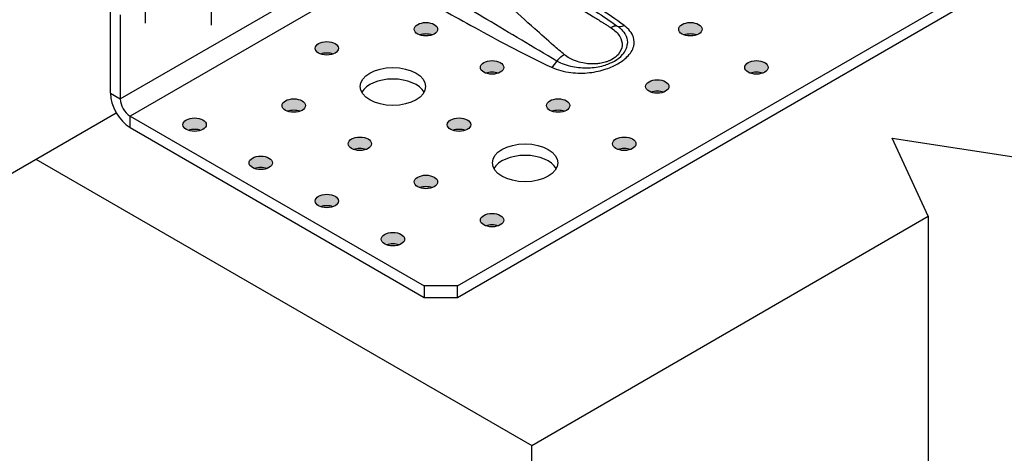
# Model space of a CAD drawing. Units: millimetres. Extents: x 10 to 410, y 10 to 584.
# Drawn here: x 276 to 337, y 208 to 234 of the extents above; entities that cross this region are included whole.
import ezdxf

# ---------------------------------------------------------------- set-up
doc = ezdxf.new("R2010")
doc.units = ezdxf.units.MM
doc.header["$LTSCALE"] = 2
doc.linetypes.add('CHAIN', pattern=[0.7087, 0.4724, -0.0591, 0.1181, -0.0591])
doc.layers.add('Center Mark (ISO)', color=7, linetype='Continuous', lineweight=25, true_color=0x00aa00)
for name, color, linetype, lineweight in [('Hatch (ISO)', 7, 'Continuous', 18), ('Visible (ISO)', 7, 'Continuous', 25), ('Visible Narrow (ISO)', 7, 'Continuous', 25)]:
    doc.layers.add(name, color=color, linetype=linetype, lineweight=lineweight)

msp = doc.modelspace()

# ---------------------------------------------------------------- hatches: boundary and pattern name
at = {"layer": 'Hatch (ISO)', "true_color": 0xff0000}
h = msp.add_hatch(color=1, dxfattribs=at)
edge = h.paths.add_edge_path()
edge.add_ellipse((301.313, 233.877), major_axis=(-0.714, 0), ratio=0.57735, start_angle=0, end_angle=360)
h = msp.add_hatch(color=1, dxfattribs=at)
edge = h.paths.add_edge_path()
edge.add_ellipse((317.476, 233.877), major_axis=(-0.714, 0), ratio=0.57735, start_angle=0, end_angle=360)
h = msp.add_hatch(color=1, dxfattribs=at)
edge = h.paths.add_edge_path()
edge.add_ellipse((295.253, 232.71), major_axis=(-0.714, 0), ratio=0.57735, start_angle=0, end_angle=360)
h = msp.add_hatch(color=1, dxfattribs=at)
edge = h.paths.add_edge_path()
edge.add_ellipse((305.354, 231.544), major_axis=(-0.714, 0), ratio=0.57735, start_angle=0, end_angle=360)
h = msp.add_hatch(color=1, dxfattribs=at)
edge = h.paths.add_edge_path()
edge.add_ellipse((321.516, 231.544), major_axis=(-0.714, 0), ratio=0.57735, start_angle=0, end_angle=360)
h = msp.add_hatch(color=1, dxfattribs=at)
edge = h.paths.add_edge_path()
edge.add_ellipse((315.456, 230.377), major_axis=(-0.714, 0), ratio=0.57735, start_angle=0, end_angle=360)
h = msp.add_hatch(color=1, dxfattribs=at)
edge = h.paths.add_edge_path()
edge.add_ellipse((293.232, 229.211), major_axis=(-0.714, 0), ratio=0.57735, start_angle=0, end_angle=360)
h = msp.add_hatch(color=1, dxfattribs=at)
edge = h.paths.add_edge_path()
edge.add_ellipse((309.395, 229.211), major_axis=(-0.714, 0), ratio=0.57735, start_angle=0, end_angle=360)
h = msp.add_hatch(color=1, dxfattribs=at)
edge = h.paths.add_edge_path()
edge.add_ellipse((287.171, 228.044), major_axis=(-0.714, 0), ratio=0.57735, start_angle=0, end_angle=360)
h = msp.add_hatch(color=1, dxfattribs=at)
edge = h.paths.add_edge_path()
edge.add_ellipse((303.334, 228.044), major_axis=(-0.714, 0), ratio=0.57735, start_angle=0, end_angle=360)
h = msp.add_hatch(color=1, dxfattribs=at)
edge = h.paths.add_edge_path()
edge.add_ellipse((297.273, 226.878), major_axis=(-0.714, 0), ratio=0.57735, start_angle=0, end_angle=360)
h = msp.add_hatch(color=1, dxfattribs=at)
edge = h.paths.add_edge_path()
edge.add_ellipse((313.435, 226.878), major_axis=(-0.714, 0), ratio=0.57735, start_angle=0, end_angle=360)
h = msp.add_hatch(color=1, dxfattribs=at)
edge = h.paths.add_edge_path()
edge.add_ellipse((291.212, 225.712), major_axis=(-0.714, 0), ratio=0.57735, start_angle=0, end_angle=360)
h = msp.add_hatch(color=1, dxfattribs=at)
edge = h.paths.add_edge_path()
edge.add_ellipse((301.313, 224.545), major_axis=(-0.714, 0), ratio=0.57735, start_angle=0, end_angle=360)
h = msp.add_hatch(color=1, dxfattribs=at)
edge = h.paths.add_edge_path()
edge.add_ellipse((295.253, 223.379), major_axis=(-0.714, 0), ratio=0.57735, start_angle=0, end_angle=360)
h = msp.add_hatch(color=1, dxfattribs=at)
edge = h.paths.add_edge_path()
edge.add_ellipse((305.354, 222.212), major_axis=(-0.714, 0), ratio=0.57735, start_angle=0, end_angle=360)
h = msp.add_hatch(color=1, dxfattribs=at)
edge = h.paths.add_edge_path()
edge.add_ellipse((299.293, 221.046), major_axis=(-0.714, 0), ratio=0.57735, start_angle=0, end_angle=360)

# ---------------------------------------------------------------- linework, layer by layer
at = {"layer": 'Center Mark (ISO)', "linetype": 'CHAIN', "ltscale": 2.06328}
for p, q in [((284.141, 241.673), (284.141, 234.245)), ((288.181, 241.557), (288.181, 234.128))]:
    msp.add_line(p, q, dxfattribs=at)
at = {"layer": 'Visible (ISO)'}
for p, q in [((282.02, 229.969), (282.02, 254.697)), ((303.233, 218.188), (352.73, 246.766)), ((303.233, 217.488), (352.73, 246.066)), ((282.626, 234.751), (282.626, 229.619)), ((257.271, 214.281), (282.375, 228.774)), ((283.232, 228.569), (301.212, 218.188)), ((283.232, 227.869), (301.212, 217.488)), ((332.022, 222.446), (329.804, 227.226)), ((329.804, 227.226), (346.362, 224.664)), ((277.474, 225.945), (307.778, 208.448)), ((307.778, 208.448), (332.022, 222.446)), ((332.022, 222.446), (332.022, 164.124)), ((303.233, 218.188), (301.212, 218.188)), ((301.212, 218.188), (301.212, 217.488)), ((303.233, 217.488), (303.233, 218.188)), ((301.212, 217.488), (303.233, 217.488)), ((307.778, 150.127), (307.778, 208.448))]:
    msp.add_line(p, q, dxfattribs=at)
for centre, major_axis in [((301.313, 233.877), (0.714, 0)), ((317.476, 233.877), (0.714, 0)), ((295.253, 232.71), (0.714, 0)), ((305.354, 231.544), (0.714, 0)), ((321.516, 231.544), (0.714, 0)), ((299.293, 230.377), (2, 0)), ((315.456, 230.377), (0.714, 0)), ((293.232, 229.211), (0.714, 0)), ((309.395, 229.211), (0.714, 0)), ((287.171, 228.044), (0.714, 0)), ((303.334, 228.044), (0.714, 0)), ((297.273, 226.878), (0.714, 0)), ((313.435, 226.878), (0.714, 0)), ((307.374, 225.712), (2, 0)), ((291.212, 225.712), (0.714, 0)), ((301.313, 224.545), (0.714, 0)), ((295.253, 223.379), (0.714, 0)), ((305.354, 222.212), (0.714, 0)), ((299.293, 221.046), (0.714, 0))]:
    msp.add_ellipse(centre, major_axis=major_axis, ratio=0.57735, dxfattribs=at)
for centre, major_axis, start_param, end_param in [((301.313, 233.177), (-0.714, 0), 4.15479, 5.269988), ((317.476, 233.177), (-0.714, 0), 4.15479, 5.269988), ((295.253, 232.01), (-0.714, 0), 4.15479, 5.269988), ((305.354, 230.844), (-0.714, 0), 4.15479, 5.269988), ((321.516, 230.844), (-0.714, 0), 4.15479, 5.269988), ((299.293, 229.677), (2, 0), 0.307887, 2.833706), ((283.232, 229.269), (0.857, -1.485), 3.926991, 5.497787), ((315.456, 229.677), (-0.714, 0), 4.15479, 5.269988), ((283.232, 229.269), (0.429, -0.742), 3.926991, 5.497787), ((293.232, 228.511), (-0.714, 0), 4.15479, 5.269988), ((309.395, 228.511), (-0.714, 0), 4.15479, 5.269988), ((287.171, 227.345), (-0.714, 0), 4.15479, 5.269988), ((303.334, 227.345), (-0.714, 0), 4.15479, 5.269988), ((297.273, 226.178), (-0.714, 0), 4.15479, 5.269988), ((313.435, 226.178), (-0.714, 0), 4.15479, 5.269988), ((307.374, 225.012), (2, 0), 0.307887, 2.833706), ((291.212, 225.012), (-0.714, 0), 4.15479, 5.269988), ((301.313, 223.845), (-0.714, 0), 4.15479, 5.269988), ((295.253, 222.679), (-0.714, 0), 4.15479, 5.269988), ((305.354, 221.512), (-0.714, 0), 4.15479, 5.269988), ((299.293, 220.346), (-0.714, 0), 4.15479, 5.269988)]:
    msp.add_ellipse(centre, major_axis=major_axis, ratio=0.57735, start_param=start_param, end_param=end_param, dxfattribs=at)
at = {"layer": 'Visible Narrow (ISO)'}
for p, q in [((282.626, 229.619), (297.576, 238.251)), ((298.182, 237.201), (283.232, 228.569)), ((282.02, 229.969), (282.626, 229.619)), ((283.232, 227.869), (283.232, 228.569))]:
    msp.add_line(p, q, dxfattribs=at)
for centre, major_axis, ratio, start_param, end_param in [((313.426, 234.809), (-0.51, -0.689), 0.643592, 0.195681, 0.854652), ((308.994, 232.251), (0.353, 0.781), 0.503714, 3.873554, 4.531305)]:
    msp.add_ellipse(centre, major_axis=major_axis, ratio=ratio, start_param=start_param, end_param=end_param, dxfattribs=at)
for points, knots in [([(304.021, 239.162), (304.647, 238.763), (305.282, 238.372), (306.454, 237.667), (306.989, 237.351), (307.937, 236.793), (308.35, 236.551), (309.079, 236.123), (309.396, 235.936), (309.951, 235.607), (310.189, 235.465), (310.625, 235.204), (310.823, 235.085), (311.16, 234.88), (311.299, 234.795), (311.538, 234.648), (311.639, 234.586), (311.828, 234.469), (311.917, 234.414), (312.061, 234.323), (312.117, 234.288), (312.24, 234.211), (312.308, 234.168), (312.427, 234.092), (312.479, 234.059), (312.563, 234.005), (312.596, 233.985), (312.628, 233.964)], [21.250631, 21.250631, 21.250631, 21.250631, 22.126688, 22.126688, 22.853042, 22.853042, 23.411776, 23.411776, 23.841571, 23.841571, 24.16565, 24.16565, 24.436675, 24.436675, 24.627821, 24.627821, 24.766463, 24.766463, 24.889898, 24.889898, 24.967741, 24.967741, 25.061834, 25.061834, 25.134212, 25.134212, 25.179449, 25.179449, 25.179449, 25.179449]), ([(309.782, 232.32), (309.555, 232.509), (309.332, 232.699), (308.724, 233.224), (308.341, 233.563), (307.41, 234.4), (306.863, 234.901), (305.487, 236.163), (304.655, 236.923), (303.477, 237.942), (303.16, 238.211), (302.837, 238.479)], [2.349225, 2.349225, 2.349225, 2.349225, 2.717137, 2.717137, 3.36412, 3.36412, 4.314665, 4.314665, 5.757705, 5.757705, 6.280105, 6.280105, 6.280105, 6.280105]), ([(313.426, 234.109), (312.924, 234.48), (312.392, 234.837), (311.307, 235.54), (310.754, 235.886), (309.175, 236.86), (308.14, 237.483), (306.687, 238.367), (306.263, 238.626), (305.84, 238.885)], [0, 0, 0, 0, 0.856384, 0.856384, 1.712769, 1.712769, 3.282274, 3.282274, 3.929766, 3.929766, 3.929766, 3.929766]), ([(309.317, 231.935), (308.591, 232.355), (307.877, 232.783), (306.452, 233.633), (305.742, 234.057), (303.784, 235.219), (302.532, 235.952), (301.268, 236.688)], [-3.927634, -3.927634, -3.927634, -3.927634, -2.880506, -2.880506, -1.833377, -1.833377, 0, 0, 0, 0]), ([(300.729, 235.931), (302.003, 235.242), (303.265, 234.545), (305.257, 233.456), (305.983, 233.061), (307.46, 232.288), (308.209, 231.907), (308.994, 231.551)], [0, 0, 0, 0, 1.833377, 1.833377, 2.880506, 2.880506, 3.927634, 3.927634, 3.927634, 3.927634]), ([(308.994, 231.551), (309.338, 231.396), (309.75, 231.284), (310.548, 231.186), (310.943, 231.184), (311.673, 231.263), (312.022, 231.341), (312.595, 231.538), (312.831, 231.645), (313.045, 231.769), (313.258, 231.892), (313.448, 232.031), (313.81, 232.383), (313.954, 232.609), (314.056, 233.023), (314.05, 233.209), (313.971, 233.45), (313.945, 233.511), (313.843, 233.701), (313.744, 233.83), (313.559, 234.004), (313.495, 234.058), (313.426, 234.109)], [-3.107637, -3.107637, -3.107637, -3.107637, -2.649158, -2.649158, -2.250283, -2.250283, -1.86927, -1.86927, -1.553819, -1.553819, -1.553819, -1.238367, -1.238367, -0.812616, -0.812616, -0.480881, -0.480881, -0.368721, -0.368721, -0.117782, -0.117782, 0, 0, 0, 0]), ([(312.628, 233.964), (312.859, 233.816), (313.041, 233.636), (313.264, 233.261), (313.314, 233.07), (313.289, 232.683), (313.203, 232.489), (312.962, 232.218), (312.844, 232.125), (312.707, 232.045), (312.707, 232.045), (312.706, 232.045), (312.706, 232.044), (312.705, 232.044), (312.704, 232.043), (312.703, 232.043), (312.702, 232.042), (312.701, 232.042), (312.699, 232.04), (312.697, 232.04), (312.695, 232.038), (312.693, 232.037), (312.69, 232.035), (312.688, 232.034), (312.683, 232.032), (312.681, 232.03), (312.675, 232.027), (312.671, 232.025), (312.664, 232.021), (312.659, 232.019), (312.649, 232.013), (312.643, 232.01), (312.63, 232.003), (312.622, 231.999), (312.605, 231.99), (312.595, 231.985), (312.571, 231.974), (312.558, 231.968), (312.527, 231.954), (312.509, 231.946), (312.468, 231.929), (312.444, 231.92), (312.389, 231.899), (312.357, 231.888), (312.282, 231.864), (312.239, 231.852), (312.139, 231.826), (312.08, 231.813), (311.969, 231.792), (311.916, 231.784), (311.779, 231.767), (311.695, 231.76), (311.529, 231.754), (311.449, 231.755), (311.247, 231.764), (311.127, 231.776), (310.861, 231.819), (310.717, 231.854), (310.404, 231.953), (310.239, 232.025), (309.977, 232.172), (309.874, 232.243), (309.782, 232.32)], [0.045237, 0.045237, 0.045237, 0.045237, 0.368323, 0.368323, 0.669022, 0.669022, 0.99417, 0.99417, 1.197388, 1.197388, 1.197388, 1.197873, 1.197873, 1.19865, 1.19865, 1.199659, 1.199659, 1.200971, 1.200971, 1.202677, 1.202677, 1.204895, 1.204895, 1.207777, 1.207777, 1.211525, 1.211525, 1.216397, 1.216397, 1.22273, 1.22273, 1.230963, 1.230963, 1.241667, 1.241667, 1.255581, 1.255581, 1.27367, 1.27367, 1.297185, 1.297185, 1.327755, 1.327755, 1.367496, 1.367496, 1.41916, 1.41916, 1.486322, 1.486322, 1.545178, 1.545178, 1.635918, 1.635918, 1.720935, 1.720935, 1.84793, 1.84793, 2.003311, 2.003311, 2.19995, 2.19995, 2.349225, 2.349225, 2.349225, 2.349225]), ([(313.012, 234.069), (313.073, 234.025), (313.13, 233.98), (313.296, 233.831), (313.391, 233.72), (313.495, 233.553), (313.522, 233.501), (313.614, 233.288), (313.641, 233.121), (313.623, 232.954)], [0, 0, 0, 0, 0.1177824, 0.1177824, 0.3687207, 0.3687207, 0.4808815, 0.4808815, 0.8108723, 0.8108723, 0.8108723, 0.8108723]), ([(309.317, 231.935), (309.588, 231.787), (309.918, 231.669), (310.58, 231.534), (310.916, 231.505), (311.56, 231.526), (311.88, 231.574), (312.415, 231.726), (312.639, 231.819), (312.836, 231.932), (313.032, 232.046), (313.201, 232.18), (313.5, 232.52), (313.6, 232.736), (313.623, 232.952), (313.623, 232.953), (313.623, 232.954)], [-3.107637, -3.107637, -3.107637, -3.107637, -2.649158, -2.649158, -2.250283, -2.250283, -1.86927, -1.86927, -1.553819, -1.553819, -1.553819, -1.238367, -1.238367, -0.812616, -0.812616, -0.810872, -0.810872, -0.810872, -0.810872])]:
    msp.add_open_spline(points, degree=3, knots=knots, dxfattribs=at)
msp.add_open_spline([(311.678, 234.976), (312.13, 234.679), (312.577, 234.377), (313.012, 234.069)], degree=3, dxfattribs=at)
for points, weights in [([(313.012, 234.069), (312.901, 234.098), (312.767, 234.058), (312.628, 233.964)], [0.8563877306, 0.869538219382, 0.917408975849, 1]), ([(309.782, 232.32), (309.62, 232.241), (309.459, 232.11), (309.317, 231.935)], [1, 0.917473836949, 0.869592116203, 0.856354837763])]:
    msp.add_rational_spline(points, weights, degree=3, dxfattribs=at)

doc.saveas('drawing.dxf')
